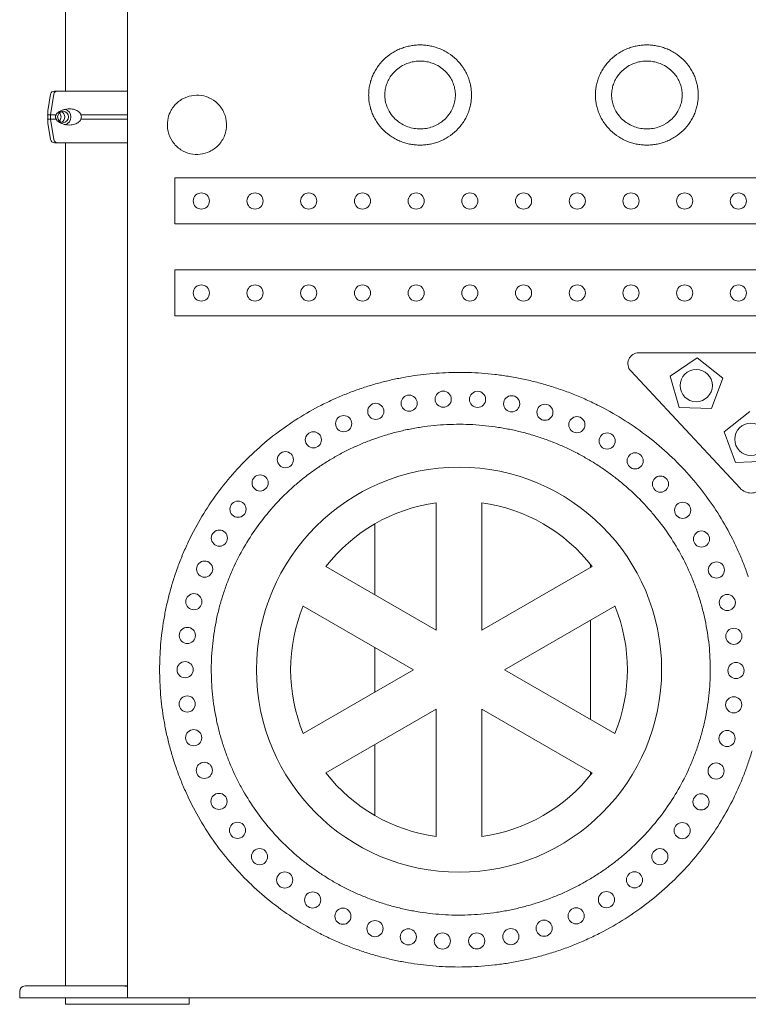
# Model space of a CAD drawing. Units: millimetres. Extents: x -1087 to 26770, y -4465 to 5978.
# Drawn here: x 12988 to 13664, y 1311 to 2226 of the extents above; entities that cross this region are included whole.
import ezdxf

# ---------------------------------------------------------------- set-up
doc = ezdxf.new("R2010")
doc.units = ezdxf.units.MM

msp = doc.modelspace()

# ---------------------------------------------------------------- linework, layer by layer
at = {"color": 0, "linetype": 'Continuous', "lineweight": 0, "extrusion": (0, 1, 0)}
for p, q in [((13030.08, 2159.39), (13030.08, 3258.63)), ((13087.58, 2247.4), (13087.58, 1317.4)), ((13326.75, 2158.55), (13326.74, 2158.53)), ((13537.34, 2158.55), (13537.34, 2158.53)), ((13016.3, 2156.47), (13013.75, 2141.17)), ((13016.25, 2137.39), (13019.3, 2156.47)), ((13016.25, 2133.39), (13016.25, 2137.39)), ((13019.3, 2114.32), (13016.25, 2133.39)), ((13016.3, 2114.32), (13013.75, 2129.62)), ((13024.91, 2111.39), (13022.6, 2111.39)), ((13024.91, 2111.39), (13022.6, 2111.39)), ((13030.08, 1328.4), (13030.08, 2111.39)), ((13131.53, 2036), (13131.53, 2078.72)), ((13131.53, 2078.72), (14178.8, 2078.72)), ((14178.8, 2036), (13131.53, 2036)), ((13131.53, 1950.57), (13131.53, 1993.29)), ((13131.53, 1993.29), (14178.8, 1993.29)), ((14178.8, 1950.57), (13131.53, 1950.57)), ((13562.3, 1916.31), (13771.25, 1916.31)), ((13591.58, 1894.81), (13616.76, 1911.68)), ((13616.76, 1911.68), (13640.58, 1892.95)), ((13656.53, 1790.6), (13554.99, 1899.49)), ((13599.84, 1865.66), (13591.58, 1894.81)), ((13640.58, 1892.95), (13630.12, 1864.51)), ((13630.12, 1864.51), (13599.84, 1865.66)), ((13665.53, 1861.82), (13641.71, 1843.09)), ((13641.71, 1843.09), (13652.17, 1814.65)), ((13652.17, 1814.65), (13682.44, 1815.8)), ((13374.39, 1658.74), (13374.39, 1777.04)), ((13416.68, 1777.04), (13416.68, 1658.74)), ((13271.94, 1717.89), (13374.39, 1658.74)), ((13416.68, 1658.74), (13519.13, 1717.89)), ((13353.24, 1622.11), (13250.79, 1681.26)), ((13540.28, 1681.26), (13437.83, 1622.11)), ((13250.79, 1562.96), (13353.24, 1622.11)), ((13437.83, 1622.11), (13540.28, 1562.96)), ((13374.39, 1585.48), (13271.94, 1526.33)), ((13374.39, 1467.18), (13374.39, 1585.48)), ((13519.13, 1526.33), (13416.68, 1585.48)), ((13416.68, 1585.48), (13416.68, 1467.18)), ((12992.56, 1328.4), (13083.07, 1328.4)), ((13087.58, 1328.4), (13083.07, 1328.4)), ((12987.56, 1317.4), (12987.56, 1323.4)), ((12987.56, 1317.4), (13087.58, 1317.4)), ((13030.08, 1311.4), (13030.08, 1317.4)), ((14247.58, 1317.4), (13087.58, 1317.4)), ((13145.08, 1311.4), (13145.08, 1317.4)), ((13030.08, 1311.4), (13145.08, 1311.4))]:
    msp.add_line(p, q, dxfattribs=at)
at = {"color": 0, "linetype": 'Continuous', "lineweight": 0}
for centre, radius in [((13156.23, 2057.36), 7.5), ((13206.1, 2057.36), 7.5), ((13255.97, 2057.36), 7.5), ((13305.84, 2057.36), 7.5), ((13355.71, 2057.36), 7.5), ((13405.58, 2057.36), 7.5), ((13455.45, 2057.36), 7.5), ((13505.32, 2057.36), 7.5), ((13555.19, 2057.36), 7.5), ((13605.06, 2057.36), 7.5), ((13654.93, 2057.36), 7.5), ((13156.23, 1971.93), 7.5), ((13206.1, 1971.93), 7.5), ((13255.97, 1971.93), 7.5), ((13305.84, 1971.93), 7.5), ((13355.71, 1971.93), 7.5), ((13405.58, 1971.93), 7.5), ((13455.45, 1971.93), 7.5), ((13505.32, 1971.93), 7.5), ((13555.19, 1971.93), 7.5), ((13605.06, 1971.93), 7.5), ((13654.93, 1971.93), 7.5), ((13349.18, 1869.58), 7.5), ((13380.85, 1873.3), 7.5), ((13412.74, 1873.12), 7.5), ((13444.37, 1869.06), 7.5), ((13318.21, 1861.97), 7.5), ((13475.28, 1861.17), 7.5), ((13288.42, 1850.58), 7.5), ((13504.99, 1849.58), 7.5), ((13666.51, 1836.06), 14.99), ((13260.29, 1835.56), 7.5), ((13533.06, 1834.45), 7.5), ((13234.28, 1817.11), 7.5), ((13559.07, 1815.99), 7.5), ((13210.81, 1795.52), 7.5), ((13582.58, 1794.45), 7.5), ((13190.27, 1771.12), 7.5), ((13603.22, 1770.14), 7.5), ((13173, 1744.31), 7.5), ((13620.64, 1743.42), 7.5), ((13159.27, 1715.53), 7.5), ((13634.52, 1714.71), 7.5), ((13149.29, 1685.24), 7.5), ((13644.61, 1684.46), 7.5), ((13143.23, 1653.93), 7.5), ((13650.72, 1653.16), 7.5), ((13141.16, 1622.11), 7.5), ((13652.73, 1621.33), 7.5), ((13143.13, 1590.28), 7.5), ((13650.62, 1589.51), 7.5), ((13149.1, 1558.95), 7.5), ((13644.41, 1558.23), 7.5), ((13158.98, 1528.63), 7.5), ((13634.22, 1528.01), 7.5), ((13172.62, 1499.8), 7.5), ((13620.26, 1499.34), 7.5), ((13189.81, 1472.94), 7.5), ((13602.76, 1472.68), 7.5), ((13210.27, 1448.48), 7.5), ((13582.05, 1448.44), 7.5), ((13233.68, 1426.82), 7.5), ((13558.46, 1426.96), 7.5), ((13259.63, 1408.29), 7.5), ((13532.41, 1408.58), 7.5), ((13287.71, 1393.18), 7.5), ((13504.29, 1393.53), 7.5), ((13317.47, 1381.7), 7.5), ((13348.42, 1374), 7.5), ((13443.62, 1374.24), 7.5), ((13474.54, 1382.03), 7.5), ((13380.08, 1370.18), 7.5), ((13411.97, 1370.26), 7.5)]:
    msp.add_circle(centre, radius, dxfattribs=at)
at = {"color": 0, "linetype": 'Continuous', "lineweight": 0, "extrusion": (0, 0, -1)}
for centre, radius in [((-13615.78, 1885.92), 14.99), ((-13395.54, 1622.11), 188.09)]:
    msp.add_circle(centre, radius, dxfattribs=at)
for centre, radius, start, end in [((-13358.75, 2154.58), 47.52, 45.77676, 57.53453), ((-13359.05, 2154.13), 48.07, 57.52244, 63.27986), ((-13359.19, 2153.84), 48.39, 63.27937, 68.92259), ((-13359.29, 2153.6), 48.65, 68.92199, 74.43072), ((-13359.34, 2153.41), 48.84, 74.43005, 79.78778), ((-13359.36, 2153.28), 48.98, 79.78707, 84.98085), ((-13359.37, 2153.22), 49.04, 84.98014, 90.00034), ((-13359.37, 2153.22), 49.04, 89.99966, 95.02009), ((-13359.38, 2153.28), 48.98, 95.01938, 100.21341), ((-13359.4, 2153.41), 48.84, 100.2127, 105.57069), ((-13359.45, 2153.6), 48.65, 105.57002, 111.07902), ((-13359.55, 2153.84), 48.39, 111.07842, 116.72192), ((-13359.69, 2154.13), 48.07, 116.72142, 122.47913), ((-13359.99, 2154.58), 47.52, 122.46705, 134.22538), ((-13569.35, 2154.58), 47.52, 45.77676, 57.53453), ((-13569.65, 2154.13), 48.07, 57.52244, 63.27986), ((-13569.79, 2153.84), 48.39, 63.27937, 68.92259), ((-13569.88, 2153.6), 48.65, 68.92199, 74.43072), ((-13569.94, 2153.41), 48.84, 74.43005, 79.78778), ((-13569.96, 2153.28), 48.98, 79.78707, 84.98085), ((-13569.97, 2153.22), 49.04, 84.98014, 90.00034), ((-13569.97, 2153.22), 49.04, 89.99966, 95.02009), ((-13569.97, 2153.28), 48.98, 95.01938, 100.21341), ((-13570, 2153.41), 48.84, 100.2127, 105.57069), ((-13570.05, 2153.6), 48.65, 105.57002, 111.07902), ((-13570.15, 2153.84), 48.39, 111.07842, 116.72192), ((-13570.29, 2154.13), 48.07, 116.72142, 122.47913), ((-13570.59, 2154.58), 47.52, 122.46705, 134.22538), ((-13358.21, 2155.13), 46.76, 33.89024, 45.77696), ((-13360.53, 2155.13), 46.76, 134.22519, 146.11137), ((-13568.81, 2155.13), 46.76, 33.89024, 45.77696), ((-13571.13, 2155.13), 46.76, 134.22519, 146.11137), ((-13357.51, 2155.58), 45.92, 22.12423, 27.96778), ((-13357.77, 2155.44), 46.22, 27.96813, 33.87809), ((-13360.97, 2155.44), 46.22, 146.12352, 152.0332), ((-13361.23, 2155.58), 45.92, 152.03355, 157.87682), ((-13568.1, 2155.58), 45.92, 22.12423, 27.96778), ((-13568.37, 2155.44), 46.22, 27.96813, 33.87809), ((-13571.56, 2155.44), 46.22, 146.12352, 152.0332), ((-13571.83, 2155.58), 45.92, 152.03355, 157.87682), ((-13357.1, 2155.73), 45.48, 10.75946, 16.37797), ((-13357.28, 2155.67), 45.67, 16.37834, 22.12385), ((-13361.47, 2155.67), 45.67, 157.8772, 163.62243), ((-13361.65, 2155.73), 45.48, 163.6228, 169.24104), ((-13567.69, 2155.73), 45.48, 10.75946, 16.37797), ((-13567.87, 2155.67), 45.67, 16.37834, 22.12385), ((-13572.06, 2155.67), 45.67, 157.8772, 163.62243), ((-13572.24, 2155.73), 45.48, 163.6228, 169.24104), ((-13019.75, 2155.89), 3.5, 9.46233, 90), ((-13356.91, 2155.76), 45.3, 0.00007, 5.29278), ((-13356.97, 2155.75), 45.36, 5.29299, 10.75916), ((-13361.77, 2155.75), 45.36, 169.24135, 174.70725), ((-13361.83, 2155.76), 45.3, 174.70746, 179.99993), ((-13567.51, 2155.76), 45.3, 0.00007, 5.29278), ((-13567.57, 2155.75), 45.36, 5.29299, 10.75916), ((-13572.36, 2155.75), 45.36, 169.24135, 174.70725), ((-13572.42, 2155.76), 45.3, 174.70746, 179.99993), ((-13356.91, 2155.76), 45.3, 354.70746, 359.99993), ((-13356.97, 2155.76), 45.36, 349.24135, 354.70725), ((-13361.77, 2155.76), 45.36, 185.29299, 190.75916), ((-13361.83, 2155.76), 45.3, 180.00007, 185.29278), ((-13567.51, 2155.76), 45.3, 354.70746, 359.99993), ((-13567.57, 2155.76), 45.36, 349.24135, 354.70725), ((-13572.36, 2155.76), 45.36, 185.29299, 190.75916), ((-13572.42, 2155.76), 45.3, 180.00007, 185.29278), ((-13357.1, 2155.79), 45.48, 343.6228, 349.24104), ((-13357.28, 2155.84), 45.67, 337.8772, 343.62243), ((-13361.47, 2155.84), 45.67, 196.37834, 202.12385), ((-13361.65, 2155.79), 45.48, 190.75946, 196.37797), ((-13567.69, 2155.79), 45.48, 343.6228, 349.24104), ((-13567.87, 2155.84), 45.67, 337.8772, 343.62243), ((-13572.06, 2155.84), 45.67, 196.37834, 202.12385), ((-13572.24, 2155.79), 45.48, 190.75946, 196.37797), ((-13357.51, 2155.93), 45.92, 332.03355, 337.87682), ((-13357.77, 2156.08), 46.22, 326.12352, 332.0332), ((-13360.97, 2156.08), 46.22, 207.96813, 213.87809), ((-13361.23, 2155.93), 45.92, 202.12423, 207.96778), ((-13568.1, 2155.93), 45.92, 332.03355, 337.87682), ((-13568.37, 2156.08), 46.22, 326.12352, 332.0332), ((-13571.56, 2156.08), 46.22, 207.96813, 213.87809), ((-13571.83, 2155.93), 45.92, 202.12423, 207.96778), ((-13358.21, 2156.38), 46.76, 314.22519, 326.11137), ((-13358.75, 2156.93), 47.52, 302.46705, 314.22538), ((-13359.99, 2156.93), 47.52, 225.77676, 237.53453), ((-13360.53, 2156.38), 46.76, 213.89024, 225.77696), ((-13568.81, 2156.38), 46.76, 314.22519, 326.11137), ((-13569.35, 2156.93), 47.52, 302.46705, 314.22538), ((-13570.59, 2156.93), 47.52, 225.77676, 237.53453), ((-13571.13, 2156.38), 46.76, 213.89024, 225.77696), ((-13019.75, 2114.89), 3.5, 270, 350.53768), ((-13359.05, 2157.39), 48.07, 296.72142, 302.47913), ((-13359.19, 2157.67), 48.39, 291.07842, 296.72192), ((-13359.29, 2157.91), 48.65, 285.57002, 291.07902), ((-13359.45, 2157.91), 48.65, 248.92199, 254.43072), ((-13359.55, 2157.67), 48.39, 243.27937, 248.92259), ((-13359.69, 2157.39), 48.07, 237.52244, 243.27986), ((-13569.65, 2157.39), 48.07, 296.72142, 302.47913), ((-13569.79, 2157.67), 48.39, 291.07842, 296.72192), ((-13569.88, 2157.91), 48.65, 285.57002, 291.07902), ((-13570.05, 2157.91), 48.65, 248.92199, 254.43072), ((-13570.15, 2157.67), 48.39, 243.27937, 248.92259), ((-13570.29, 2157.39), 48.07, 237.52244, 243.27986), ((-13359.34, 2158.1), 48.84, 280.2127, 285.57069), ((-13359.36, 2158.23), 48.98, 275.01938, 280.21341), ((-13359.37, 2158.29), 49.04, 269.99966, 275.02009), ((-13359.37, 2158.29), 49.04, 264.98014, 270.00034), ((-13359.38, 2158.23), 48.98, 259.78707, 264.98085), ((-13359.4, 2158.1), 48.84, 254.43005, 259.78778), ((-13569.94, 2158.1), 48.84, 280.2127, 285.57069), ((-13569.96, 2158.23), 48.98, 275.01938, 280.21341), ((-13569.97, 2158.29), 49.04, 269.99966, 275.02009), ((-13569.97, 2158.29), 49.04, 264.98014, 270.00034), ((-13569.97, 2158.23), 48.98, 259.78707, 264.98085), ((-13570, 2158.1), 48.84, 254.43005, 259.78778), ((-13562.3, 1906.31), 10, 316.99756, 90), ((-13395.15, 1615.42), 282.74, 77.48414, 79.86496), ((-13395.3, 1614.56), 283.62, 79.86489, 82.2063), ((-13395.41, 1613.74), 284.45, 82.20625, 84.54314), ((-13395.49, 1612.96), 285.24, 84.54309, 86.91), ((-13395.53, 1612.23), 285.96, 86.90995, 89.30575), ((-13395.54, 1611.58), 286.61, 89.30569, 91.72919), ((-13395.52, 1611.01), 287.18, 91.72912, 94.1791), ((-13395.49, 1610.55), 287.64, 94.17903, 96.65423), ((-13395.45, 1610.21), 287.99, 96.65415, 99.15326), ((-13395.41, 1609.99), 288.21, 99.15317, 101.67481), ((-13394.42, 1618.13), 279.93, 70.11657, 72.60863), ((-13394.7, 1617.23), 280.88, 72.6086, 75.065), ((-13394.95, 1616.32), 281.83, 75.06496, 77.48419), ((-13395.39, 1609.91), 288.29, 101.67472, 104.21744), ((-13395.41, 1609.95), 288.25, 104.21736, 106.77965), ((-13395.46, 1610.13), 288.06, 106.77956, 109.35981), ((-13393.75, 1619.87), 278.07, 65.03297, 67.59066), ((-13394.1, 1619.02), 278.99, 67.59066, 70.11658), ((-13395.57, 1610.44), 287.74, 109.35972, 111.95622), ((-13395.74, 1610.86), 287.28, 111.95614, 114.56707), ((-13392.82, 1621.71), 276.01, 57.19607, 62.44764), ((-13393.38, 1620.66), 277.2, 62.44587, 65.03296), ((-13395.98, 1611.39), 286.7, 114.567, 117.19042), ((-13396.49, 1612.35), 285.61, 117.18853, 122.4644), ((-13392.13, 1622.79), 274.73, 51.86188, 57.19567), ((-13397.44, 1613.84), 283.85, 122.46399, 127.76334), ((-13391.6, 1623.47), 273.87, 46.47322, 51.86136), ((-13398.67, 1615.43), 281.83, 127.7631, 133.06625), ((-13391.33, 1623.76), 273.47, 41.06003, 46.47265), ((-13400.12, 1616.98), 279.71, 133.06616, 138.35176), ((-13391.37, 1623.72), 273.53, 35.65251, 41.0595), ((-13401.71, 1618.39), 277.59, 138.3518, 143.59765), ((-13391.74, 1623.46), 273.98, 30.28003, 35.65211), ((-13403.32, 1619.58), 275.59, 143.5978, 148.78164), ((-13666.77, 1800.15), 14, 223.00244, 316.99756), ((-13392.37, 1623.1), 274.71, 24.96913, 30.27983), ((-13404.86, 1620.51), 273.78, 148.78185, 153.88224), ((-13392.96, 1622.82), 275.36, 22.34519, 24.97018), ((-13405.92, 1621.05), 272.6, 153.88416, 156.39667), ((-13406.56, 1621.33), 271.89, 156.3967, 158.88105), ((-13393.38, 1622.64), 275.81, 19.74382, 22.3452), ((-13407.15, 1621.55), 271.26, 158.88108, 161.33513), ((-13393.8, 1622.49), 276.26, 17.16828, 19.74384), ((-13394.2, 1622.37), 276.68, 14.62055, 17.16832), ((-13394.57, 1622.27), 277.06, 12.10235, 14.6206), ((-13394.9, 1622.2), 277.4, 9.61517, 12.1024), ((-13395.17, 1622.15), 277.68, 7.16032, 9.61524), ((-13395.38, 1622.13), 277.89, 4.7389, 7.16039), ((-13395.52, 1622.12), 278.03, 2.35185, 4.73897), ((-13395.59, 1622.11), 278.1, 359.99997, 2.35192), ((-13395.59, 1622.11), 278.1, 357.64817, 0.00003), ((-13395.52, 1622.11), 278.03, 355.2612, 357.64824), ((-13395.38, 1622.1), 277.89, 352.83988, 355.26127), ((-13395.17, 1622.07), 277.68, 350.38512, 352.83994), ((-13394.9, 1622.02), 277.4, 347.89805, 350.38518), ((-13394.57, 1621.95), 277.06, 345.37995, 347.8981), ((-13394.2, 1621.86), 276.68, 342.83233, 345.38), ((-13407.68, 1622.49), 270.71, 196.24306, 198.66493), ((-13393.8, 1621.73), 276.26, 340.2569, 342.83237), ((-13393.38, 1621.58), 275.81, 337.65564, 340.25693), ((-13407.15, 1622.67), 271.26, 198.66496, 201.1191), ((-13406.56, 1622.9), 271.89, 201.11913, 203.60357), ((-13392.96, 1621.41), 275.36, 335.03077, 337.65566), ((-13405.92, 1623.18), 272.6, 203.6036, 206.11621), ((-13392.37, 1621.13), 274.71, 329.72132, 335.03182), ((-13404.86, 1623.71), 273.78, 206.11813, 211.21871), ((-13391.74, 1620.76), 273.98, 324.34925, 329.72112), ((-13403.32, 1624.64), 275.59, 211.21892, 216.40296), ((-13391.37, 1620.5), 273.53, 318.94206, 324.34886), ((-13401.7, 1625.83), 277.59, 216.4031, 221.64915), ((-13391.33, 1620.47), 273.47, 313.52872, 318.94153), ((-13400.12, 1627.24), 279.71, 221.6492, 226.93499), ((-13391.6, 1620.75), 273.87, 308.13981, 313.52814), ((-13398.67, 1628.8), 281.83, 226.9349, 232.23824), ((-13392.13, 1621.43), 274.73, 302.80529, 308.13928), ((-13397.43, 1630.39), 283.85, 232.238, 237.53753), ((-13392.82, 1622.51), 276.01, 297.55311, 302.80489), ((-13396.49, 1631.87), 285.61, 237.53713, 242.8128), ((-13393.38, 1623.56), 277.2, 294.96769, 297.55488), ((-13393.75, 1624.35), 278.07, 292.40989, 294.96768), ((-13395.74, 1633.36), 287.28, 245.43416, 248.04498), ((-13395.98, 1632.84), 286.7, 242.81091, 245.43423), ((-13394.1, 1625.2), 278.99, 289.88387, 292.40989), ((-13394.42, 1626.09), 279.93, 287.39173, 289.88389), ((-13395.46, 1634.09), 288.06, 250.64122, 253.22137), ((-13395.57, 1633.79), 287.74, 248.0449, 250.6413), ((-13394.7, 1627), 280.88, 284.93526, 287.39176), ((-13394.95, 1627.91), 281.83, 282.51598, 284.9353), ((-13395.39, 1634.32), 288.29, 255.78338, 258.32601), ((-13395.41, 1634.27), 288.25, 253.22128, 255.78347), ((-13395.15, 1628.8), 282.74, 280.13513, 282.51603), ((-13395.3, 1629.67), 283.62, 277.7937, 280.13519), ((-13395.41, 1630.49), 284.45, 275.45695, 277.79375), ((-13395.49, 1631.27), 285.24, 273.09017, 275.45699), ((-13395.53, 1631.99), 285.96, 270.69451, 273.09022), ((-13395.54, 1632.65), 286.61, 268.27117, 270.69457), ((-13395.52, 1633.21), 287.18, 265.82134, 268.27123), ((-13395.49, 1633.67), 287.64, 263.34631, 265.82142), ((-13395.45, 1634.01), 287.99, 260.84738, 263.34639), ((-13395.41, 1634.23), 288.21, 258.32592, 260.84746), ((-12992.56, 1323.4), 5, 0, 90)]:
    msp.add_arc(centre, radius, start, end, dxfattribs=at)
at = {"color": 0, "linetype": 'Continuous', "lineweight": 0}
for centre, radius, start, end in [((13359.24, 2153.73), 33.51, 106.93735, 116.00457), ((13359.35, 2153.39), 33.87, 98.26196, 106.93865), ((13359.37, 2153.22), 34.04, 89.99974, 98.26113), ((13359.37, 2153.22), 34.03, 81.73831, 90.00066), ((13359.39, 2153.39), 33.87, 73.06055, 81.73703), ((13359.5, 2153.73), 33.51, 63.99479, 73.06268), ((13569.84, 2153.73), 33.51, 106.93735, 116.00457), ((13569.94, 2153.39), 33.87, 98.26196, 106.93865), ((13569.97, 2153.22), 34.04, 89.99974, 98.26113), ((13569.97, 2153.22), 34.03, 81.73831, 90.00066), ((13569.99, 2153.39), 33.87, 73.06055, 81.73703), ((13570.1, 2153.73), 33.51, 63.99479, 73.06268), ((13358.12, 2155.21), 31.63, 137.92261, 146.84591), ((13358.55, 2154.81), 32.23, 128.3243, 137.9175), ((13358.99, 2154.23), 32.95, 115.99925, 128.30487), ((13359.75, 2154.23), 32.95, 51.69262, 63.99894), ((13360.19, 2154.81), 32.23, 42.08099, 51.67431), ((13360.62, 2155.21), 31.63, 33.15222, 42.075), ((13568.71, 2155.21), 31.63, 137.92261, 146.84591), ((13569.15, 2154.81), 32.23, 128.3243, 137.9175), ((13569.59, 2154.23), 32.95, 115.99925, 128.30487), ((13570.34, 2154.23), 32.95, 51.69262, 63.99894), ((13570.78, 2154.81), 32.23, 42.08099, 51.67431), ((13571.22, 2155.21), 31.63, 33.15222, 42.075), ((13357.29, 2155.67), 30.68, 156.40793, 165.71703), ((13357.68, 2155.5), 31.11, 146.85223, 156.39884), ((13361.07, 2155.5), 31.1, 23.59995, 33.14696), ((13361.44, 2155.67), 30.69, 14.2844, 23.5887), ((13567.88, 2155.67), 30.68, 156.40793, 165.71703), ((13568.27, 2155.5), 31.11, 146.85223, 156.39884), ((13571.66, 2155.5), 31.1, 23.59995, 33.14696), ((13572.04, 2155.67), 30.69, 14.2844, 23.5887), ((13355.35, 2155.82), 28.74, 174.58675, 179.69319), ((13357.03, 2155.74), 30.41, 165.72696, 174.70135), ((13361.78, 2155.76), 30.34, 9.72471, 14.27766), ((13361.37, 2155.7), 30.75, 5.28071, 9.70685), ((13363.41, 2155.82), 28.72, 0.30822, 5.41824), ((13565.95, 2155.82), 28.74, 174.58675, 179.69319), ((13567.63, 2155.74), 30.41, 165.72696, 174.70135), ((13572.38, 2155.76), 30.34, 9.72471, 14.27766), ((13571.97, 2155.7), 30.75, 5.28071, 9.70685), ((13574.01, 2155.82), 28.72, 0.30822, 5.41824), ((13357.11, 2155.78), 30.5, 179.63777, 184.63254), ((13357.09, 2155.78), 30.48, 184.64171, 194.96737), ((13361.72, 2155.77), 30.4, 345.02071, 350.26828), ((13361.65, 2155.78), 30.48, 350.27703, 355.36792), ((13361.6, 2155.78), 30.52, 355.36063, 0.35164), ((13567.71, 2155.78), 30.5, 179.63777, 184.63254), ((13567.69, 2155.78), 30.48, 184.64171, 194.96737), ((13572.32, 2155.77), 30.4, 345.02071, 350.26828), ((13572.24, 2155.78), 30.48, 350.27703, 355.36792), ((13572.2, 2155.78), 30.52, 355.36063, 0.35164), ((13357.33, 2155.86), 30.73, 194.98554, 205.78727), ((13357.92, 2156.16), 31.39, 205.8172, 219.85734), ((13360.82, 2156.16), 31.39, 320.1373, 334.17759), ((13361.39, 2155.86), 30.75, 334.21565, 345.01072), ((13567.93, 2155.86), 30.73, 194.98554, 205.78727), ((13568.52, 2156.16), 31.39, 205.8172, 219.85734), ((13571.42, 2156.16), 31.39, 320.1373, 334.17759), ((13571.99, 2155.86), 30.75, 334.21565, 345.01072), ((13358.49, 2156.64), 32.13, 219.86701, 230.94777), ((13358.9, 2157.14), 32.78, 230.93994, 239.68923), ((13359.85, 2157.13), 32.76, 300.306, 309.05848), ((13360.25, 2156.64), 32.14, 309.05592, 320.13529), ((13569.08, 2156.64), 32.13, 219.86701, 230.94777), ((13569.49, 2157.14), 32.78, 230.93994, 239.68923), ((13570.45, 2157.13), 32.76, 300.306, 309.05848), ((13570.84, 2156.64), 32.14, 309.05592, 320.13529), ((13359.18, 2157.63), 33.34, 239.69862, 250.31001), ((13359.33, 2158.06), 33.8, 250.3128, 260.44313), ((13359.37, 2158.29), 34.04, 260.44067, 269.99848), ((13359.37, 2158.28), 34.03, 270.00013, 279.81136), ((13359.41, 2158.06), 33.8, 279.81101, 289.68824), ((13359.52, 2157.74), 33.46, 289.69834, 294.98412), ((13359.63, 2157.49), 33.19, 294.98234, 300.31152), ((13569.77, 2157.63), 33.34, 239.69862, 250.31001), ((13569.93, 2158.06), 33.8, 250.3128, 260.44313), ((13569.97, 2158.29), 34.04, 260.44067, 269.99848), ((13569.97, 2158.28), 34.03, 270.00013, 279.81136), ((13570.01, 2158.06), 33.8, 279.81101, 289.68824), ((13570.11, 2157.74), 33.46, 289.69834, 294.98412), ((13570.23, 2157.49), 33.19, 294.98234, 300.31152), ((13395.33, 1615.76), 234.22, 98.5669, 101.47376), ((13395.44, 1615.04), 234.96, 95.65458, 98.56695), ((13395.5, 1614.36), 235.64, 92.7401, 95.65463), ((13395.53, 1613.76), 236.24, 89.82671, 92.74017), ((13395.53, 1613.25), 236.75, 86.91738, 89.82679), ((13395.51, 1612.85), 237.15, 84.01522, 86.91748), ((13395.48, 1612.56), 237.44, 81.12308, 84.01532), ((13395.46, 1612.4), 237.61, 78.24368, 81.12318), ((13394.74, 1618.05), 231.86, 107.257, 110.12631), ((13394.98, 1617.29), 232.65, 104.37161, 107.257), ((13395.17, 1616.52), 233.45, 101.47373, 104.37162), ((13395.45, 1612.36), 237.65, 75.37965, 78.24378), ((13395.47, 1612.44), 237.56, 72.53351, 75.37975), ((13395.53, 1612.64), 237.36, 69.70771, 72.53361), ((13394.18, 1619.47), 230.33, 112.97597, 115.80236), ((13394.47, 1618.79), 231.08, 110.12632, 112.97595), ((13395.64, 1612.94), 237.03, 66.90458, 69.7078), ((13395.81, 1613.33), 236.61, 64.12641, 66.90467), ((13393.57, 1620.67), 228.98, 118.60207, 121.3716), ((13393.87, 1620.11), 229.63, 115.80239, 118.60204), ((13396.04, 1613.8), 236.08, 61.3754, 64.12649), ((13396.33, 1614.33), 235.48, 58.65368, 61.37548), ((13393.27, 1621.17), 228.4, 121.37163, 124.10782), ((13396.68, 1614.9), 234.81, 55.96327, 58.65374), ((13392.72, 1621.93), 227.47, 126.80768, 129.46831), ((13392.98, 1621.58), 227.9, 124.10785, 126.80765), ((13397.09, 1615.51), 234.08, 53.30614, 55.96333), ((13397.55, 1616.12), 233.31, 50.68413, 53.30619), ((13392.5, 1622.2), 227.12, 129.46834, 132.08725), ((13398.05, 1616.73), 232.52, 48.09899, 50.68417), ((13392.17, 1622.55), 226.64, 134.66219, 137.23798), ((13392.32, 1622.41), 226.84, 132.08726, 134.66218), ((13398.59, 1617.34), 231.71, 45.55235, 48.09902), ((13392.07, 1622.65), 226.5, 137.23799, 139.85934), ((13395.54, 1622.11), 156.37, 97.77251, 142.22749), ((13395.54, 1622.11), 156.37, 37.77251, 82.22749), ((13399.16, 1617.92), 230.9, 42.99952, 45.5524), ((13399.77, 1618.48), 230.07, 40.39514, 42.99958), ((13392, 1622.7), 226.41, 139.8592, 145.23015), ((13400.75, 1619.3), 228.79, 35.03923, 40.39777), ((13392.08, 1622.65), 226.5, 145.2303, 150.75494), ((13402.11, 1620.26), 227.13, 29.49362, 35.03946), ((13392.33, 1622.51), 226.79, 150.75505, 156.41046), ((13403.46, 1621.02), 225.58, 23.77988, 29.49364), ((13392.61, 1622.39), 227.09, 156.40982, 159.27874), ((13404.41, 1621.45), 224.53, 20.86545, 23.77759), ((13392.81, 1622.31), 227.31, 159.27873, 162.17084), ((13404.99, 1621.67), 223.91, 17.92113, 20.86541), ((13393.02, 1622.24), 227.53, 162.17082, 165.08282), ((13405.51, 1621.84), 223.36, 14.94861, 17.92108), ((13393.22, 1622.19), 227.74, 165.08279, 168.01135), ((13395.54, 1622.11), 156.37, 157.77251, 202.22749), ((13395.54, 1622.11), 156.37, 337.77251, 22.22749), ((13405.97, 1621.96), 222.89, 11.95214, 14.94855), ((13393.4, 1622.15), 227.92, 168.01131, 170.95309), ((13406.34, 1622.04), 222.51, 8.93621, 11.95207), ((13393.55, 1622.13), 228.07, 170.95305, 173.90471), ((13406.63, 1622.09), 222.22, 5.90552, 8.93614), ((13393.65, 1622.12), 228.18, 173.90467, 176.8629), ((13406.82, 1622.11), 222.03, 2.86491, 5.90544), ((13393.71, 1622.11), 228.23, 176.86285, 179.82435), ((13406.91, 1622.11), 221.93, 359.81935, 2.86483), ((13393.71, 1622.11), 228.24, 179.82429, 182.78561), ((13406.91, 1622.11), 221.94, 356.7737, 359.81926), ((13393.66, 1622.11), 228.19, 182.78556, 185.74354), ((13406.8, 1622.12), 222.05, 353.73311, 356.77361), ((13393.56, 1622.1), 228.09, 185.7435, 188.69483), ((13406.6, 1622.14), 222.25, 350.70255, 353.73303), ((13393.42, 1622.08), 227.94, 188.69479, 191.63617), ((13406.3, 1622.19), 222.55, 347.68685, 350.70247), ((13393.24, 1622.04), 227.76, 191.63614, 194.56425), ((13405.91, 1622.27), 222.95, 344.6907, 347.68678), ((13393.05, 1621.99), 227.56, 194.56422, 197.47574), ((13405.45, 1622.4), 223.42, 341.7186, 344.69064), ((13392.84, 1621.92), 227.34, 197.47572, 200.36733), ((13404.92, 1622.58), 223.98, 338.77477, 341.71855), ((13404.34, 1622.8), 224.61, 335.86317, 338.77473), ((13403.38, 1623.24), 225.67, 330.14845, 335.86086), ((13392.27, 1621.68), 226.72, 206.0777, 208.89005), ((13395.54, 1622.11), 156.37, 217.77251, 262.22749), ((13395.54, 1622.11), 156.37, 277.77251, 322.22749), ((13392.09, 1621.58), 226.51, 208.88964, 214.4135), ((13402.02, 1624.02), 227.24, 324.60414, 330.14848), ((13392, 1621.52), 226.4, 214.41365, 219.78408), ((13400.66, 1624.99), 228.9, 319.24742, 324.60438), ((13392.06, 1621.57), 226.48, 219.78396, 222.40518), ((13399.68, 1625.82), 230.18, 316.64639, 319.25005), ((13392.16, 1621.66), 226.61, 222.40519, 224.98092), ((13399.08, 1626.39), 231.01, 314.09434, 316.64646), ((13392.29, 1621.79), 226.81, 224.98093, 227.5561), ((13392.47, 1621.99), 227.08, 227.55612, 230.17538), ((13398.51, 1626.97), 231.83, 311.54871, 314.09439), ((13392.69, 1622.25), 227.42, 230.1754, 232.83647), ((13397.48, 1628.18), 233.42, 306.34348, 308.96458), ((13397.98, 1627.57), 232.63, 308.96454, 311.54874), ((13392.95, 1622.59), 227.84, 232.8365, 235.53684), ((13397.03, 1628.8), 234.18, 303.68726, 306.34353), ((13393.23, 1623), 228.33, 235.53687, 238.27368), ((13393.53, 1623.48), 228.9, 238.27371, 241.04395), ((13396.29, 1629.96), 235.56, 298.2768, 300.99779), ((13396.63, 1629.4), 234.9, 300.99772, 303.68732), ((13393.84, 1624.04), 229.54, 241.04398, 243.84442), ((13394.14, 1624.67), 230.24, 243.84445, 246.67168), ((13395.79, 1630.95), 236.67, 292.74898, 295.52659), ((13396.01, 1630.49), 236.15, 295.52651, 298.27687), ((13394.44, 1625.35), 230.98, 246.67171, 249.52223), ((13394.71, 1626.08), 231.76, 249.52224, 252.39248), ((13395.52, 1631.62), 237.39, 287.121, 289.94648), ((13395.63, 1631.33), 237.08, 289.94639, 292.74907), ((13394.95, 1626.84), 232.56, 252.39248, 255.2788), ((13395.15, 1627.61), 233.35, 255.27879, 258.17761), ((13395.31, 1628.37), 234.13, 258.17758, 261.08533), ((13395.46, 1631.81), 237.59, 278.53197, 281.41142), ((13395.45, 1631.87), 237.65, 281.41131, 284.27527), ((13395.47, 1631.8), 237.58, 284.27517, 287.1211), ((13395.43, 1629.1), 234.87, 261.08529, 263.99851), ((13395.5, 1629.78), 235.56, 263.99845, 266.91376), ((13395.53, 1630.39), 236.17, 266.91369, 269.82784), ((13395.53, 1630.92), 236.69, 269.82775, 272.73748), ((13395.51, 1631.33), 237.11, 272.73739, 275.63984), ((13395.48, 1631.63), 237.41, 275.63975, 278.53207)]:
    msp.add_arc(centre, radius, start, end, dxfattribs=at)
at = {"color": 0, "linetype": 'Continuous', "lineweight": 0, "extrusion": (0, 0, -1)}
for centre, major_axis, ratio, start_param, end_param in [((13022.6, 2155.89), (0, 3.5), 0.957999, -1.405647, 0), ((13087.66, 2159.39), (-67.91, 0), 0, 0, 0.290569), ((13027.85, 2135.39), (0, 5.25), 0.957999, -1.570796, 4.712389), ((13027.85, 2135.39), (0, 7.5), 0.957999, 0.315205, 2.826388), ((13087.66, 2137.39), (-74.54, 0), 0, 0.104542, 0.290767), ((13087.66, 2133.39), (-74.54, 0), 0, 0.104542, 0.290767), ((13020.97, 2135.39), (0, -5.25), 0.957999, -2.388322, -0.753271), ((13022.6, 2114.89), (0, -3.5), 0.957999, 0.001486, 1.405648), ((13087.66, 2111.39), (-67.91, 0), 0, -0.558713, 0), ((13022.6, 2114.89), (0, -3.5), 0.957999, 0.000001, 0.001852), ((13024.91, 2112.39), (0, -1), 0.957999, -0.002067, -0.000001)]:
    msp.add_ellipse(centre, major_axis=major_axis, ratio=ratio, start_param=start_param, end_param=end_param, dxfattribs=at)
at = {"color": 0, "linetype": 'Continuous', "lineweight": 0}
for centre, major_axis, ratio, start_param, end_param in [((13087.66, 2159.39), (-67.91, 0), 0, -1.569656, -0.290854), ((13356.98, 2155.75), (-29.43, 7.49), 0.000001, 0, 0.000003), ((13568, 2155.64), (-29.85, 7.6), 0.000001, 0, 0.000003), ((13024.41, 2135.39), (0, -5.25), 0.957999, 0.349157, 2.792435), ((13087.66, 2137.39), (-74.54, 0), 0, -0.477165, -0.290854), ((13087.66, 2133.39), (-74.54, 0), 0, -0.477165, -0.290854), ((13087.66, 2137.39), (-74.54, 0), 0, -1.569757, -0.952896), ((13087.66, 2133.39), (-74.54, 0), 0, -1.569757, -0.952896), ((13087.66, 2111.39), (-65.5, 0), 0, -1.569614, -0.290887)]:
    msp.add_ellipse(centre, major_axis=major_axis, ratio=ratio, start_param=start_param, end_param=end_param, dxfattribs=at)
for points, knots in [([(13127.16, 2139.57), (13126.14, 2137.32), (13125.41, 2134.95), (13124.45, 2129.01), (13124.56, 2125.45), (13126.12, 2118.59), (13127.53, 2115.37), (13131.58, 2109.49), (13134.23, 2106.93), (13140.02, 2103.21), (13143.03, 2101.96), (13149.11, 2100.6), (13152.12, 2100.43), (13158.18, 2101.09), (13161.18, 2101.94), (13167.01, 2104.71), (13169.76, 2106.7), (13174.58, 2111.76), (13176.53, 2114.86), (13177.83, 2118.25), (13178.5, 2119.99), (13178.99, 2121.8), (13179.59, 2125.46), (13179.71, 2127.3), (13179.51, 2132.64), (13178.7, 2136.09), (13175.86, 2142.47), (13173.86, 2145.34), (13169.03, 2150.06), (13166.31, 2151.9), (13163.33, 2153.23)], [-8.890896, -8.890896, -8.890896, -8.890896, -8.146432, -8.146432, -7.08563, -7.08563, -6.036824, -6.036824, -4.934615, -4.934615, -3.955464, -3.955464, -3.045021, -3.045021, -2.106658, -2.106658, -1.090708, -1.090708, 0, 0, 0, 0.561539, 0.561539, 1.112258, 1.112258, 2.165466, 2.165466, 3.211923, 3.211923, 4.199552, 4.199552, 4.199552, 4.199552]), ([(13163.33, 2153.23), (13163.15, 2153.31), (13162.97, 2153.38), (13159.95, 2154.65), (13156.94, 2155.35), (13150.87, 2155.73), (13147.86, 2155.42), (13141.8, 2153.78), (13138.83, 2152.37), (13133.21, 2148.35), (13130.69, 2145.67), (13128.18, 2141.6), (13127.64, 2140.6), (13127.16, 2139.57)], [-13.225413, -13.225413, -13.225413, -13.225413, -13.166698, -13.166698, -12.234876, -12.234876, -11.322176, -11.322176, -10.332172, -10.332172, -9.233901, -9.233901, -8.890896, -8.890896, -8.890896, -8.890896]), ([(13013.53, 2137.39), (13013.53, 2137.42), (13013.53, 2137.45), (13013.56, 2137.74), (13013.58, 2137.97), (13013.6, 2138.43), (13013.61, 2138.67), (13013.62, 2139.12), (13013.62, 2139.32), (13013.64, 2139.89), (13013.65, 2140.21), (13013.69, 2140.73), (13013.71, 2140.96), (13013.75, 2141.17)], [0.834091, 0.834091, 0.834091, 0.834091, 0.923404, 0.923404, 1.846807, 1.846807, 3.113418, 3.113418, 4.38003, 4.38003, 6.913252, 6.913252, 9.226093, 9.226093, 9.226093, 9.226093]), ([(13021.44, 2137.39), (13021.46, 2137.42), (13021.47, 2137.45), (13021.6, 2137.74), (13021.75, 2137.97), (13022.08, 2138.43), (13022.28, 2138.67), (13022.72, 2139.12), (13022.95, 2139.32), (13023.65, 2139.89), (13024.14, 2140.21), (13025.33, 2140.92), (13026.13, 2141.3), (13027.83, 2141.95), (13028.73, 2142.23), (13030.6, 2142.64), (13031.56, 2142.79), (13033.5, 2142.92), (13034.47, 2142.91), (13036.06, 2142.75), (13036.75, 2142.65), (13038.14, 2142.32), (13038.85, 2142.1), (13040.24, 2141.52), (13040.92, 2141.17), (13042.19, 2140.31), (13042.79, 2139.8), (13043.55, 2138.92), (13043.8, 2138.59), (13044.19, 2137.97), (13044.34, 2137.69), (13044.47, 2137.39)], [0.834091, 0.834091, 0.834091, 0.834091, 0.923404, 0.923404, 1.846807, 1.846807, 3.113418, 3.113418, 4.38003, 4.38003, 6.913252, 6.913252, 10.995476, 10.995476, 15.0777, 15.0777, 19.159924, 19.159924, 23.242148, 23.242148, 26.040521, 26.040521, 28.838895, 28.838895, 31.637268, 31.637268, 34.435642, 34.435642, 35.813659, 35.813659, 36.832291, 36.832291, 36.832291, 36.832291]), ([(13013.53, 2133.39), (13013.53, 2133.39), (13013.53, 2133.39), (13013.55, 2133.52), (13013.57, 2133.66), (13013.62, 2134), (13013.64, 2134.24), (13013.68, 2134.65), (13013.69, 2134.79), (13013.7, 2135.08), (13013.71, 2135.24), (13013.71, 2135.55), (13013.7, 2135.7), (13013.69, 2136), (13013.68, 2136.14), (13013.64, 2136.54), (13013.62, 2136.78), (13013.57, 2137.13), (13013.55, 2137.26), (13013.53, 2137.39), (13013.53, 2137.39), (13013.53, 2137.39)], [38.258899, 38.258899, 38.258899, 38.258899, 38.259618, 38.259618, 38.941884, 38.941884, 39.886119, 39.886119, 40.358236, 40.358236, 40.830353, 40.830353, 41.302471, 41.302471, 41.774588, 41.774588, 42.718823, 42.718823, 43.401089, 43.401089, 43.401808, 43.401808, 43.401808, 43.401808]), ([(13013.75, 2129.62), (13013.71, 2129.83), (13013.69, 2130.06), (13013.65, 2130.58), (13013.64, 2130.9), (13013.62, 2131.47), (13013.62, 2131.67), (13013.61, 2132.12), (13013.6, 2132.35), (13013.58, 2132.82), (13013.56, 2133.05), (13013.53, 2133.34), (13013.53, 2133.37), (13013.53, 2133.39)], [30.721614, 30.721614, 30.721614, 30.721614, 33.034457, 33.034457, 35.56768, 35.56768, 36.834291, 36.834291, 38.100902, 38.100902, 39.024306, 39.024306, 39.113619, 39.113619, 39.113619, 39.113619]), ([(13021.44, 2133.39), (13021.44, 2133.39), (13021.44, 2133.39), (13021.35, 2133.52), (13021.27, 2133.66), (13021.08, 2134), (13020.97, 2134.24), (13020.84, 2134.65), (13020.81, 2134.79), (13020.76, 2135.08), (13020.75, 2135.24), (13020.75, 2135.55), (13020.76, 2135.7), (13020.81, 2136), (13020.84, 2136.14), (13020.97, 2136.54), (13021.08, 2136.78), (13021.27, 2137.13), (13021.35, 2137.26), (13021.44, 2137.39), (13021.44, 2137.39), (13021.44, 2137.39)], [38.258899, 38.258899, 38.258899, 38.258899, 38.259618, 38.259618, 38.941884, 38.941884, 39.886119, 39.886119, 40.358236, 40.358236, 40.830353, 40.830353, 41.302471, 41.302471, 41.774588, 41.774588, 42.718823, 42.718823, 43.401089, 43.401089, 43.401808, 43.401808, 43.401808, 43.401808]), ([(13044.47, 2133.39), (13044.34, 2133.1), (13044.19, 2132.82), (13043.8, 2132.19), (13043.55, 2131.87), (13042.79, 2130.99), (13042.19, 2130.48), (13040.92, 2129.62), (13040.24, 2129.26), (13038.85, 2128.69), (13038.14, 2128.47), (13036.75, 2128.14), (13036.06, 2128.04), (13034.47, 2127.88), (13033.5, 2127.87), (13031.56, 2128), (13030.6, 2128.14), (13028.73, 2128.56), (13027.83, 2128.83), (13026.13, 2129.49), (13025.33, 2129.87), (13024.14, 2130.58), (13023.65, 2130.9), (13022.95, 2131.47), (13022.72, 2131.67), (13022.28, 2132.12), (13022.08, 2132.35), (13021.75, 2132.82), (13021.6, 2133.05), (13021.47, 2133.34), (13021.46, 2133.37), (13021.44, 2133.39)], [3.115418, 3.115418, 3.115418, 3.115418, 4.134051, 4.134051, 5.512068, 5.512068, 8.310441, 8.310441, 11.108815, 11.108815, 13.907188, 13.907188, 16.705562, 16.705562, 20.787786, 20.787786, 24.870009, 24.870009, 28.952233, 28.952233, 33.034457, 33.034457, 35.56768, 35.56768, 36.834291, 36.834291, 38.100902, 38.100902, 39.024306, 39.024306, 39.113619, 39.113619, 39.113619, 39.113619]), ([(13044.47, 2137.39), (13044.55, 2137.18), (13044.62, 2136.96), (13044.78, 2136.3), (13044.83, 2135.85), (13044.83, 2135.39), (13044.83, 2134.94), (13044.78, 2134.49), (13044.62, 2133.82), (13044.55, 2133.61), (13044.47, 2133.39)], [-2.030582, -2.030582, -2.030582, -2.030582, -1.353887, -1.353887, 0, 0, 0, 1.353887, 1.353887, 2.030582, 2.030582, 2.030582, 2.030582]), ([(13517.49, 1576.12), (13517.49, 1594.84), (13517.49, 1613.37), (13517.49, 1643.9), (13517.49, 1656.07), (13517.49, 1668.11)], [27.074731, 27.074731, 27.074731, 27.074731, 33.749588, 33.749588, 38.24663, 38.24663, 38.24663, 38.24663]), ([(13179.71, 1542.8), (13181.02, 1539.26), (13182.42, 1535.76), (13185.4, 1528.83), (13186.97, 1525.4), (13188.63, 1522.02)], [0, 0, 0, 0, 1.131496, 1.131496, 2.263617, 2.263617, 2.263617, 2.263617]), ([(13083.07, 1328.4), (13083.08, 1328.4), (13083.08, 1328.4), (13083.74, 1328.4), (13084.4, 1328.4), (13085.9, 1328.39), (13086.74, 1328.39), (13087.58, 1328.39)], [-0.02052, -0.02052, -0.02052, -0.02052, 0, 0, 1.989004, 1.989004, 4.507167, 4.507167, 4.507167, 4.507167])]:
    msp.add_open_spline(points, degree=3, knots=knots, dxfattribs=at)
for points in [[(13022.6, 2111.39), (13022.6, 2111.39), (13022.6, 2111.39), (13022.6, 2111.39)], [(13317.49, 1757.61), (13317.49, 1736.15), (13317.49, 1714.12), (13317.49, 1691.59)], [(13517.49, 1716.94), (13517.49, 1717.95), (13517.49, 1718.96), (13517.49, 1719.97)], [(13317.49, 1642.75), (13317.49, 1629.15), (13317.49, 1615.38), (13317.49, 1601.47)], [(13317.49, 1552.64), (13317.49, 1530.9), (13317.49, 1508.89), (13317.49, 1486.61)], [(13517.49, 1524.25), (13517.49, 1525.26), (13517.49, 1526.27), (13517.49, 1527.28)]]:
    msp.add_open_spline(points, degree=3, dxfattribs=at)

doc.saveas('drawing.dxf')
